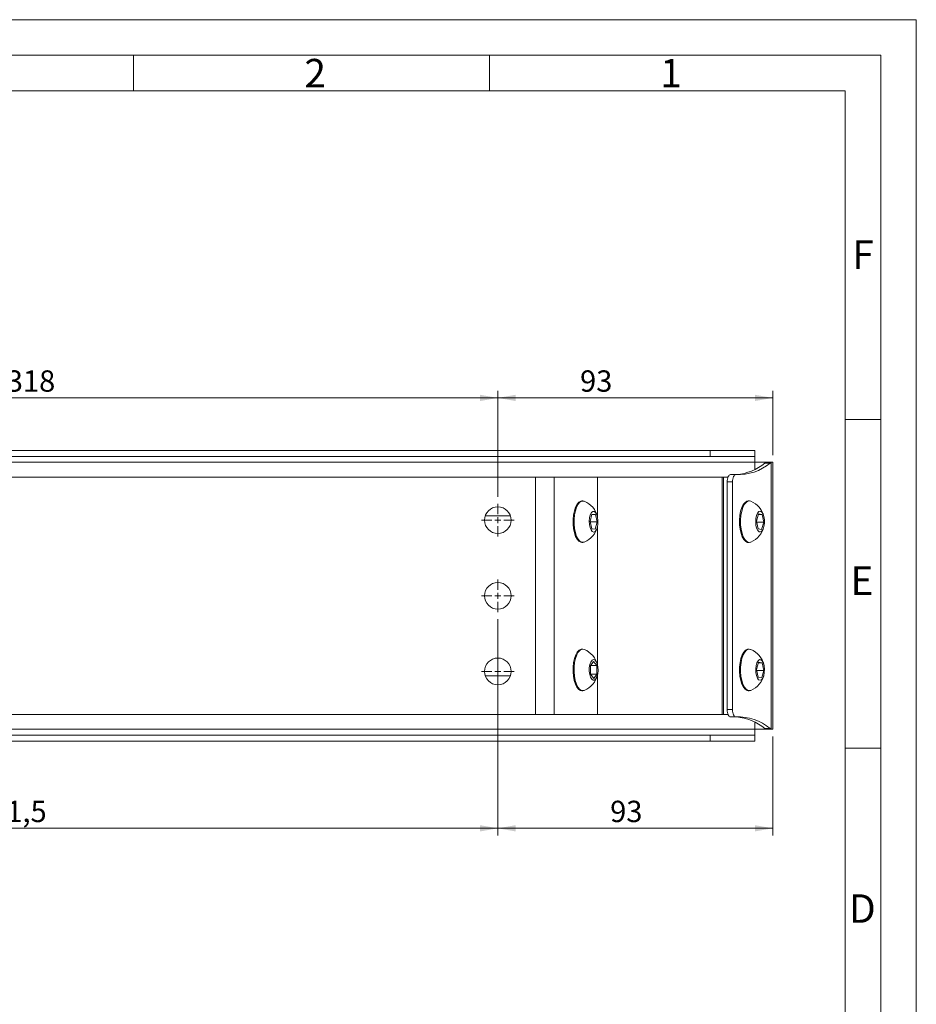
# Model space of a CAD drawing. Units: millimetres. Extents: x 0 to 420, y 0 to 297.
# Drawn here: x 294 to 420, y 159 to 297 of the extents above; entities that cross this region are included whole.
import ezdxf

# ---------------------------------------------------------------- set-up
doc = ezdxf.new("R2010")
doc.units = ezdxf.units.MM
doc.linetypes.add('SLD-Durchgehend', pattern=[0])
doc.styles.add('SLDTEXTSTYLE0', font='ARIAL.TTF', dxfattribs={"width": 0.948})
doc.dimstyles.new('SLDDIMSTYLE0', dxfattribs={"dimtxt": 3, "dimasz": 2.5, "dimexe": 0, "dimexo": 0.0625, "dimgap": 0.75, "dimtad": 1, "dimdec": 0, "dimlfac": 2.4, "dimrnd": 1e-09, "dimzin": 12, "dimdsep": 46, "dimtxsty": 'SLDTEXTSTYLE0', "dimsah": 1, "dimcen": 0.09, "dimadec": 0, "dimazin": 3, "dimtfac": 1, "dimtdec": 3, "dimtofl": 0, "dimtmove": 0, "dimatfit": 3, "dimfxl": 1, "dimfrac": 2, "dimtolj": 1, "dimtzin": 12, "dimarcsym": 0})
doc.dimstyles.new('SLDDIMSTYLE1', dxfattribs={"dimtxt": 3, "dimasz": 2.5, "dimexe": 0, "dimexo": 0.0625, "dimgap": 0.75, "dimtad": 1, "dimdec": 3, "dimlfac": 2.4, "dimrnd": 1e-09, "dimzin": 12, "dimdsep": 46, "dimtxsty": 'SLDTEXTSTYLE0', "dimsah": 1, "dimcen": 0.09, "dimadec": 0, "dimazin": 3, "dimtfac": 1, "dimtdec": 3, "dimtofl": 0, "dimtmove": 0, "dimatfit": 3, "dimfxl": 1, "dimfrac": 2, "dimtolj": 1, "dimtzin": 12, "dimarcsym": 0})

# ---------------------------------------------------------------- blocks, each defined once
blk = doc.blocks.new('_D')
at = {"color": 7, "linetype": 'SLD-Durchgehend', "lineweight": 0}
for p, q in [((361.19, 212.77), (361.19, 182.39)), ((399.82, 196.31), (399.82, 182.39)), ((399.82, 183.39), (361.19, 183.39))]:
    blk.add_line(p, q, dxfattribs=at)
for points in [[(361.19, 183.39), (363.69, 182.95), (363.69, 183.83)], [(399.82, 183.39), (397.32, 183.83), (397.32, 182.95)]]:
    blk.add_solid(points, dxfattribs=at)
at = {"color": 7, "linetype": 'SLD-Durchgehend', "lineweight": 0, "insert": (376.97, 187.26), "char_height": 3, "attachment_point": 1, "style": 'SLDTEXTSTYLE0'}
blk.add_mtext('93', dxfattribs=at)
blk = doc.blocks.new('_D_1')
at = {"color": 7, "linetype": 'SLD-Durchgehend', "lineweight": 0}
for p, q in [((227.23, 212.77), (227.23, 182.39)), ((361.19, 212.77), (361.19, 182.39)), ((227.23, 183.39), (361.19, 183.39))]:
    blk.add_line(p, q, dxfattribs=at)
for points in [[(227.23, 183.39), (229.73, 182.95), (229.73, 183.83)], [(361.19, 183.39), (358.69, 183.83), (358.69, 182.95)]]:
    blk.add_solid(points, dxfattribs=at)
at = {"color": 7, "linetype": 'SLD-Durchgehend', "lineweight": 0, "insert": (287.56, 187.26), "char_height": 3, "attachment_point": 1, "style": 'SLDTEXTSTYLE0'}
blk.add_mtext('321,5', dxfattribs=at)
blk = doc.blocks.new('_D_2')
at = {"color": 7, "linetype": 'SLD-Durchgehend', "lineweight": 0}
for p, q in [((361.19, 229.98), (361.19, 244.86)), ((399.82, 235.81), (399.82, 244.86)), ((399.82, 243.86), (361.19, 243.86))]:
    blk.add_line(p, q, dxfattribs=at)
for points in [[(361.19, 243.86), (363.69, 243.42), (363.69, 244.3)], [(399.82, 243.86), (397.32, 244.3), (397.32, 243.42)]]:
    blk.add_solid(points, dxfattribs=at)
at = {"color": 7, "linetype": 'SLD-Durchgehend', "lineweight": 0, "insert": (372.74, 247.73), "char_height": 3, "attachment_point": 1, "style": 'SLDTEXTSTYLE0'}
blk.add_mtext('93', dxfattribs=at)
blk = doc.blocks.new('_D_4')
at = {"color": 7, "linetype": 'SLD-Durchgehend', "lineweight": 0}
for p, q in [((228.69, 229.98), (228.69, 244.86)), ((361.19, 229.98), (361.19, 244.86)), ((228.69, 243.86), (361.19, 243.86))]:
    blk.add_line(p, q, dxfattribs=at)
for points in [[(228.69, 243.86), (231.19, 243.42), (231.19, 244.3)], [(361.19, 243.86), (358.69, 244.3), (358.69, 243.42)]]:
    blk.add_solid(points, dxfattribs=at)
at = {"color": 7, "linetype": 'SLD-Durchgehend', "lineweight": 0, "insert": (292.17, 247.73), "char_height": 3, "attachment_point": 1, "style": 'SLDTEXTSTYLE0'}
blk.add_mtext('318', dxfattribs=at)
blk = doc.blocks.new('SW_CENTERMARKSYMBOL_1')
at = {"color": 0, "linetype": 'SLD-Durchgehend', "lineweight": 0}
for p, q in [((0, 0.83), (0, 2.29)), ((-0.83, 0), (-2.29, 0)), ((0, 0), (-0.42, 0)), ((0, 0), (0, 0.42)), ((0, 0), (0, -0.42)), ((0, 0), (0.42, 0)), ((0.83, 0), (2.29, 0)), ((0, -0.83), (0, -2.29))]:
    blk.add_line(p, q, dxfattribs=at)
blk = doc.blocks.new('SW_CENTERMARKSYMBOL_4')
at = {"color": 0, "linetype": 'SLD-Durchgehend', "lineweight": 0}
for p, q in [((0, 0.83), (0, 2.29)), ((-0.83, 0), (-2.29, 0)), ((0, 0), (-0.42, 0)), ((0, 0), (0, 0.42)), ((0, 0), (0, -0.42)), ((0, 0), (0.42, 0)), ((0.83, 0), (2.29, 0)), ((0, -0.83), (0, -2.29))]:
    blk.add_line(p, q, dxfattribs=at)
blk = doc.blocks.new('SW_CENTERMARKSYMBOL_5')
at = {"color": 0, "linetype": 'SLD-Durchgehend', "lineweight": 0}
for p, q in [((0, 0.83), (0, 2.29)), ((-0.83, 0), (-2.29, 0)), ((0, 0), (-0.42, 0)), ((0, 0), (0, 0.42)), ((0, 0), (0, -0.42)), ((0, 0), (0.42, 0)), ((0.83, 0), (2.29, 0)), ((0, -0.83), (0, -2.29))]:
    blk.add_line(p, q, dxfattribs=at)

msp = doc.modelspace()

# ---------------------------------------------------------------- linework, layer by layer
at = {"color": 7, "linetype": 'SLD-Durchgehend', "lineweight": 0}
for p, q in [((0, 297), (420, 297)), ((420, 0), (420, 297)), ((415, 292), (5, 292)), ((310, 292), (310, 287)), ((360, 292), (360, 287)), ((415, 292), (415, 5)), ((410, 287), (10, 287)), ((410, 287), (410, 10)), ((415, 240.83), (410, 240.83)), ((415, 194.664), (410, 194.664))]:
    msp.add_line(p, q, dxfattribs=at)
at = {"color": 7, "linetype": 'SLD-Durchgehend', "lineweight": 15}
for p, q in [((391.02113, 236.47618), (282.66588, 236.47618)), ((391.02113, 235.64284), (282.66588, 235.64284)), ((391.02113, 236.47618), (397.32426, 236.47618)), ((397.32426, 235.64284), (391.02113, 235.64284)), ((397.32426, 236.47618), (397.32426, 235.64284)), ((397.32426, 234.80951), (397.32426, 235.64284)), ((398.94565, 234.80951), (397.32426, 234.80951)), ((398.83477, 234.78231), (398.94565, 234.80951)), ((398.94565, 234.80951), (399.71133, 234.80951)), ((399.71133, 234.80951), (399.59003, 234.78231)), ((399.71133, 234.80951), (399.82426, 234.80951)), ((399.82426, 197.30951), (399.82426, 234.80951)), ((366.47788, 232.72618), (218.89455, 232.72618)), ((366.47788, 232.72618), (369.12128, 232.72618)), ((375.18792, 232.72618), (369.12128, 232.72618)), ((392.70795, 232.72618), (375.18792, 232.72618)), ((375.18792, 227.18093), (375.18792, 232.72618)), ((392.70795, 199.39284), (392.70795, 232.72618)), ((392.70795, 232.72618), (392.89676, 232.72618)), ((392.89676, 199.39284), (392.89676, 232.72618)), ((392.89676, 232.72618), (393.53085, 232.72618)), ((394.62052, 233.0904), (393.86526, 233.0904)), ((393.42503, 232.04874), (393.42503, 200.07029)), ((394.18029, 232.04874), (394.18029, 200.07029)), ((373.13028, 229.39284), (372.98678, 229.39284)), ((396.52493, 229.39284), (396.38143, 229.39284)), ((362.95398, 227.30951), (359.41845, 227.30951)), ((374.14028, 226.51492), (374.40849, 227.53667)), ((374.39832, 227.49794), (374.91655, 227.49794)), ((374.40849, 227.53667), (374.91655, 227.49794)), ((374.91655, 227.49794), (375.15641, 226.43744)), ((397.53599, 226.56326), (397.82136, 227.55865)), ((397.7964, 227.47157), (398.32836, 227.47157)), ((397.82136, 227.55865), (398.32836, 227.47157)), ((398.32836, 227.47157), (398.54999, 226.3891)), ((374.38013, 225.45442), (374.14028, 226.51492)), ((374.14929, 226.54925), (374.17458, 226.43744)), ((374.17458, 226.43744), (374.16556, 226.40311)), ((374.17458, 226.43744), (375.15641, 226.43744)), ((375.15641, 226.43744), (374.8882, 225.41568)), ((375.18792, 206.3476), (375.18792, 225.77142)), ((397.75762, 225.48079), (397.53599, 226.56326)), ((397.57165, 226.3891), (398.54999, 226.3891)), ((398.54999, 226.3891), (398.26462, 225.3937)), ((374.8882, 225.41568), (374.38013, 225.45442)), ((398.26462, 225.3937), (397.75762, 225.48079)), ((372.98678, 223.55951), (373.13028, 223.55951)), ((396.38143, 223.55951), (396.52493, 223.55951)), ((373.13028, 208.55951), (372.98678, 208.55951)), ((396.52493, 208.55951), (396.38143, 208.55951)), ((374.2047, 206.23003), (374.64143, 206.84555)), ((374.21161, 205.02733), (374.2047, 206.23003)), ((374.2248, 206.25836), (375.08507, 206.25836)), ((374.64143, 206.84555), (375.08507, 206.25836)), ((375.08507, 206.25836), (375.09199, 205.05566)), ((397.53578, 205.72267), (397.8186, 206.72213)), ((397.79601, 206.6423), (398.32581, 206.6423)), ((397.8186, 206.72213), (398.32581, 206.6423)), ((398.32581, 206.6423), (398.5502, 205.56302)), ((359.41845, 204.80951), (362.95398, 204.80951)), ((374.21145, 205.05566), (375.09199, 205.05566)), ((374.65525, 204.44014), (374.21161, 205.02733)), ((375.09199, 205.05566), (374.65525, 204.44014)), ((375.18792, 199.39284), (375.18792, 204.93809)), ((397.76017, 204.64339), (397.53578, 205.72267)), ((397.56897, 205.56302), (398.5502, 205.56302)), ((398.5502, 205.56302), (398.26738, 204.56356)), ((398.26738, 204.56356), (397.76017, 204.64339)), ((372.98678, 202.72618), (373.13028, 202.72618)), ((396.38143, 202.72618), (396.52493, 202.72618)), ((366.47788, 199.39284), (218.89455, 199.39284)), ((369.12128, 199.39284), (366.47788, 199.39284)), ((369.12128, 199.39284), (375.18792, 199.39284)), ((375.18792, 199.39284), (392.70795, 199.39284)), ((392.70795, 199.39284), (392.89676, 199.39284)), ((393.53085, 199.39284), (392.89676, 199.39284)), ((393.86526, 199.02862), (394.62052, 199.02862)), ((391.02113, 196.47618), (282.66588, 196.47618)), ((391.02113, 196.47618), (397.32426, 196.47618)), ((397.32426, 197.30951), (398.94565, 197.30951)), ((397.32426, 196.47618), (397.32426, 197.30951)), ((397.32426, 196.47618), (397.32426, 195.64284)), ((398.94565, 197.30951), (398.83477, 197.33671)), ((399.71133, 197.30951), (398.94565, 197.30951)), ((399.59003, 197.33671), (399.71133, 197.30951)), ((399.82426, 197.30951), (399.71133, 197.30951)), ((391.02113, 195.64284), (282.66588, 195.64284)), ((397.32426, 195.64284), (391.02113, 195.64284))]:
    msp.add_line(p, q, dxfattribs=at)
at = {"color": 8, "linetype": 'SLD-Durchgehend', "lineweight": 0}
for p, q in [((391.02113, 235.64284), (391.02113, 236.47618)), ((291.35154, 234.80951), (397.32426, 234.80951)), ((397.32426, 233.82534), (397.32426, 234.80951)), ((399.45941, 234.70728), (398.70416, 234.70728)), ((399.59003, 197.33671), (399.59003, 234.78231)), ((366.47788, 232.72618), (366.47788, 199.39284)), ((369.12128, 199.39284), (369.12128, 232.72618)), ((394.18029, 232.04874), (393.42503, 232.04874)), ((393.42503, 200.07029), (394.18029, 200.07029)), ((397.32426, 197.30951), (397.32426, 198.29368)), ((397.32426, 197.30951), (291.35154, 197.30951)), ((391.02113, 195.64284), (391.02113, 196.47618)), ((398.70416, 197.41174), (399.45941, 197.41174))]:
    msp.add_line(p, q, dxfattribs=at)
at = {"color": 7, "linetype": 'SLD-Durchgehend', "lineweight": 15, "flags": 128}
for points in [[(393.42503, 232.04874), (393.43385, 232.25617), (393.45995, 232.4553), (393.50229, 232.63815), (393.55916, 232.79738), (393.6283, 232.92662), (393.70693, 233.0207), (393.7919, 233.07584), (393.86526, 233.0904)], [(394.63507, 233.08983), (394.54716, 233.07584), (394.46219, 233.0207), (394.38356, 232.92662), (394.31442, 232.79738), (394.25754, 232.63815), (394.21521, 232.4553), (394.18911, 232.25617), (394.18029, 232.04874)], [(372.98678, 229.39284), (372.84241, 229.37277), (372.57363, 229.22414), (372.32557, 228.93771), (372.11066, 228.52784), (371.93969, 228.0151), (371.82122, 227.42519), (371.76119, 226.7877), (371.76262, 226.13458), (371.82544, 225.49859), (371.94649, 224.91162), (372.11971, 224.40311), (372.3364, 223.99855), (372.58571, 223.71822), (372.85512, 223.5762), (372.98678, 223.55951)], [(373.34056, 229.35009), (373.26193, 229.37616), (372.98591, 229.37277), (372.71713, 229.22414), (372.46907, 228.93771), (372.25416, 228.52784), (372.08319, 228.0151), (371.96472, 227.42519), (371.90469, 226.7877), (371.90612, 226.13458), (371.96894, 225.49859), (372.08999, 224.91162), (372.26321, 224.40311), (372.4799, 223.99855), (372.72921, 223.71822), (372.99862, 223.5762), (373.27464, 223.57958), (373.34056, 223.60227)], [(396.38143, 229.39284), (396.19486, 229.35924), (395.92841, 229.18873), (395.68468, 228.88219), (395.47588, 228.45501), (395.31249, 227.9286), (395.20271, 227.32936), (395.15203, 226.68734), (395.16299, 226.03473), (395.23505, 225.40425), (395.3646, 224.82753), (395.54514, 224.33348), (395.76761, 223.94687), (396.02086, 223.68709), (396.29219, 223.56716), (396.38143, 223.55951)], [(396.73521, 229.35009), (396.61417, 229.38519), (396.33836, 229.35924), (396.07191, 229.18873), (395.82818, 228.88219), (395.61938, 228.45501), (395.45599, 227.9286), (395.34621, 227.32936), (395.29552, 226.68734), (395.30649, 226.03473), (395.37855, 225.40425), (395.5081, 224.82753), (395.68864, 224.33348), (395.91111, 223.94687), (396.16436, 223.68709), (396.43569, 223.56716), (396.71149, 223.59311), (396.73521, 223.60227)], [(375.17189, 225.70671), (375.24911, 226.15065), (375.26123, 226.62986), (375.20693, 227.09242), (375.0921, 227.48819), (374.92919, 227.7743), (374.73584, 227.91974), (374.533, 227.90875), (374.34267, 227.74251), (374.18546, 227.43905), (374.07841, 227.03124), (374.03312, 226.56329), (374.05451, 226.08589), (374.14024, 225.65079), (374.28103, 225.30514), (374.46163, 225.08638), (374.66246, 225.01823), (374.86176, 225.10807), (375.03793, 225.34616), (375.17189, 225.70671)], [(398.08761, 227.93068), (397.8856, 227.88616), (397.70065, 227.68884), (397.55279, 227.36011), (397.45805, 226.93559), (397.42671, 226.46129), (397.46214, 225.9886), (397.56052, 225.56875), (397.71118, 225.24723), (397.8978, 225.05889), (398.10016, 225.02413), (398.29631, 225.14673), (398.46502, 225.41339), (398.58799, 225.79522), (398.65191, 226.25085), (398.64984, 226.73089), (398.582, 227.18333), (398.45576, 227.55914), (398.28479, 227.81759), (398.08761, 227.93068)], [(372.98678, 208.55951), (372.87796, 208.54812), (372.60747, 208.41798), (372.356, 208.14869), (372.13616, 207.75374), (371.95898, 207.25294), (371.83333, 206.67141), (371.76552, 206.03829), (371.75895, 205.38535), (371.81395, 204.74532), (371.92776, 204.1503), (372.09468, 203.63012), (372.30632, 203.21086), (372.55209, 202.91356), (372.81965, 202.75311), (372.98678, 202.72618)], [(373.34056, 208.51676), (373.2974, 208.53258), (373.02146, 208.54812), (372.75097, 208.41798), (372.4995, 208.14869), (372.27966, 207.75374), (372.10248, 207.25294), (371.97683, 206.67141), (371.90902, 206.03829), (371.90245, 205.38535), (371.95745, 204.74532), (372.07126, 204.1503), (372.23817, 203.63012), (372.44982, 203.21086), (372.69559, 202.91356), (372.96315, 202.75311), (373.2391, 202.73757), (373.34056, 202.76893)], [(396.38143, 208.55951), (396.27901, 208.54943), (396.00824, 208.42263), (395.75618, 208.15644), (395.53548, 207.7642), (395.35719, 207.2656), (395.23026, 206.68562), (395.16106, 206.05335), (395.15305, 205.4005), (395.20664, 204.7598), (395.31914, 204.16338), (395.4849, 203.64115), (395.69562, 203.21929), (395.94073, 202.91896), (396.20794, 202.75521), (396.38143, 202.72618)], [(396.73521, 208.51676), (396.69842, 208.53048), (396.42251, 208.54943), (396.15174, 208.42263), (395.89968, 208.15644), (395.67897, 207.7642), (395.50069, 207.2656), (395.37376, 206.68562), (395.30456, 206.05335), (395.29655, 205.4005), (395.35014, 204.7598), (395.46264, 204.16338), (395.6284, 203.64115), (395.83912, 203.21929), (396.08423, 202.91896), (396.35144, 202.75521), (396.62734, 202.73626), (396.73521, 202.76893)], [(374.96373, 204.38992), (375.11857, 204.70012), (375.22246, 205.11248), (375.26413, 205.58231), (375.23907, 206.05871), (375.15, 206.49003), (375.00656, 206.82955), (374.82431, 207.04048), (374.62298, 207.09994), (374.42441, 207.00151), (374.2501, 206.75585), (374.11895, 206.38957), (374.04516, 205.94238), (374.03674, 205.46272), (374.0946, 205.00259), (374.21246, 204.61183), (374.37756, 204.33281), (374.572, 204.19574), (374.77471, 204.21549), (374.96373, 204.38992)], [(398.55511, 204.83147), (398.6387, 205.26889), (398.65774, 205.74684), (398.61016, 206.21352), (398.50112, 206.61836), (398.34243, 206.91749), (398.1513, 207.07848), (397.94842, 207.08391), (397.7558, 206.93317), (397.5943, 206.64261), (397.48142, 206.2437), (397.42939, 205.77969), (397.44386, 205.30084), (397.52325, 204.85906), (397.65897, 204.50221), (397.8363, 204.26897), (398.03603, 204.1846), (398.23651, 204.25827), (398.41602, 204.48197), (398.55511, 204.83147)], [(393.86526, 199.02862), (393.7919, 199.04318), (393.70693, 199.09832), (393.6283, 199.1924), (393.55916, 199.32164), (393.50229, 199.48087), (393.45995, 199.66372), (393.43385, 199.86285), (393.42503, 200.07029)], [(394.18029, 200.07029), (394.18911, 199.86285), (394.21521, 199.66372), (394.25754, 199.48087), (394.31442, 199.32164), (394.38356, 199.1924), (394.46219, 199.09832), (394.54716, 199.04318), (394.63507, 199.02919)]]:
    msp.add_lwpolyline(points, dxfattribs=at)
at = {"color": 7, "linetype": 'SLD-Durchgehend', "lineweight": 15}
for centre in [(361.18622, 226.68451), (361.18622, 216.05951), (361.18622, 205.43451)]:
    msp.add_circle(centre, 1.875, dxfattribs=at)
for centre, radius, start, end in [((394.97934, 240.06646), 6.98512, 267.1749596, 309.8943706), ((394.12444, 240.24377), 7.18515, 274.7793278, 309.5971451), ((399.02856, 234.29377), 0.52557, 111.6365297, 128.1141186), ((399.78381, 234.29377), 0.52557, 111.6365297, 128.1141186), ((372.16321, 226.47618), 3.10572, 13.0505719, 67.7226846), ((395.55786, 226.47618), 3.10572, 13.0505719, 67.7226846), ((372.16321, 226.47618), 3.10572, 292.2773154, 346.9494281), ((395.55786, 226.47618), 3.10572, 292.2773154, 346.9494281), ((372.16321, 205.64284), 3.10572, 13.0505719, 67.7226846), ((395.55786, 205.64284), 3.10572, 13.0505719, 67.7226846), ((372.16321, 205.64284), 3.10572, 292.2773154, 346.9494281), ((395.55786, 205.64284), 3.10572, 292.2773154, 346.9494281), ((394.97934, 192.05256), 6.98512, 50.1056294, 92.8250404), ((394.04645, 191.68403), 7.38247, 50.8823969, 84.7411301), ((399.02856, 197.82525), 0.52557, 231.8858814, 248.3634703), ((399.78381, 197.82525), 0.52557, 231.8858814, 248.3634703)]:
    msp.add_arc(centre, radius, start, end, dxfattribs=at)

# ---------------------------------------------------------------- block references
at = {"color": 7, "linetype": 'Continuous', "lineweight": 0}
for name, p in [('SW_CENTERMARKSYMBOL_4', (361.18622, 226.68451)), ('SW_CENTERMARKSYMBOL_1', (361.18622, 216.05951)), ('SW_CENTERMARKSYMBOL_5', (361.18622, 205.43451))]:
    msp.add_blockref(name, p, dxfattribs=at)

# ---------------------------------------------------------------- texts
at = {"color": 7, "linetype": 'Continuous', "lineweight": 0, "char_height": 4, "attachment_point": 1, "style": 'SLDTEXTSTYLE0'}
for s, insert in [('2', (334, 291.4896)), ('1', (384, 291.4896)), ('F', (411, 265.9896)), ('E', (410.74426, 220.18168)), ('D', (410.53961, 174.11376))]:
    msp.add_mtext(s, dxfattribs=dict(at, insert=insert))

# ---------------------------------------------------------------- dimensions: what is measured, and where the dimension line sits
at = {"color": 7, "linetype": 'SLD-Durchgehend', "lineweight": 0}
for base, p1, p2, dimstyle, picture, middle in [((361.18622, 243.86317), (228.68622, 228.97618), (361.18622, 228.97618), 'SLDDIMSTYLE1', '_D_4', (295.61022, 243.86317)), ((361.18622, 243.86317), (399.82426, 234.80951), (361.18622, 228.97618), 'SLDDIMSTYLE0', '_D_2', (375.02694, 243.86317)), ((361.18622, 183.39284), (227.22788, 213.76784), (361.18622, 213.76784), 'SLDDIMSTYLE1', '_D_1', (292.7182, 183.39284)), ((361.18622, 183.39284), (399.82426, 197.30951), (361.18622, 213.76784), 'SLDDIMSTYLE0', '_D', (379.25641, 183.39284))]:
    dim = msp.add_linear_dim(base=base, p1=p1, p2=p2, dimstyle=dimstyle, dxfattribs=at)
    dim.commit()
    dim.dimension.update_dxf_attribs({"geometry": picture, "text_midpoint": middle, "dimtype": 160})

doc.saveas('drawing.dxf')
